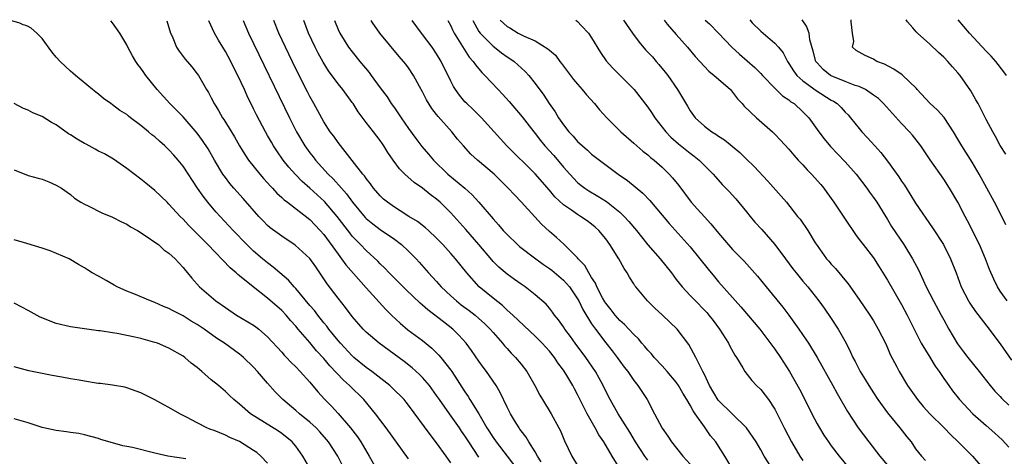
# Model space of a CAD drawing. Units: inches. Extents: x 2676000 to 2679000, y 1551000 to 1552692.
# Drawn here: x 2676106 to 2676246, y 1552627 to 1552689 of the extents above; entities that cross this region are included whole.
import ezdxf

# ---------------------------------------------------------------- set-up
doc = ezdxf.new("R2010")
doc.units = ezdxf.units.IN
doc.header["$MEASUREMENT"] = 0
doc.layers.add('LD26761551_2ft', color=40, linetype='Continuous')

msp = doc.modelspace()

# ---------------------------------------------------------------- linework, layer by layer
at = {"layer": 'LD26761551_2ft'}
for points, elevation in [([(2676167, 1552626.04), (2676166.34, 1552627), (2676165, 1552628.88), (2676164.06, 1552630.06), (2676161, 1552634.23), (2676160.66, 1552634.66), (2676160.37, 1552635), (2676158.69, 1552636.69), (2676158.36, 1552637), (2676155.81, 1552639), (2676155, 1552639.58), (2676153.24, 1552641), (2676153, 1552641.21), (2676151.34, 1552643), (2676151, 1552643.4), (2676149.7, 1552645), (2676149.41, 1552645.41), (2676149, 1552645.89), (2676148.12, 1552647), (2676147.64, 1552647.64), (2676147, 1552648.38), (2676145, 1552650.75), (2676144.76, 1552651), (2676143.95, 1552651.95), (2676142.72, 1552653), (2676141.81, 1552653.81), (2676141, 1552654.4), (2676140.27, 1552655), (2676139, 1552656.08), (2676138.03, 1552657), (2676136.1, 1552659), (2676133.66, 1552661.66), (2676132.53, 1552663), (2676131.85, 1552663.85), (2676131.03, 1552665), (2676129, 1552668.12), (2676128.31, 1552669), (2676127.7, 1552669.7), (2676127, 1552670.46), (2676126.42, 1552671), (2676125.66, 1552671.66), (2676125, 1552672.27), (2676124.58, 1552672.58), (2676124.1, 1552673), (2676123, 1552673.91), (2676121.53, 1552675), (2676121.23, 1552675.23), (2676121, 1552675.44), (2676120.04, 1552676.03), (2676119, 1552676.84), (2676118.75, 1552677), (2676117.72, 1552677.72), (2676117, 1552678.33), (2676116.62, 1552678.62), (2676116.14, 1552679), (2676113.74, 1552681), (2676113.34, 1552681.34), (2676113, 1552681.61), (2676111.54, 1552683), (2676111, 1552683.58), (2676110.37, 1552684.37), (2676109, 1552686.24), (2676108.25, 1552687), (2676107.42, 1552687.73), (2676107, 1552687.94), (2676106.69, 1552688.08), (2676106.31, 1552688.2), (2676105.83, 1552688.44), (2676104.7, 1552688.74)], 9106), ([(2676171, 1552626.84), (2676169.55, 1552629), (2676169, 1552629.89), (2676168.54, 1552630.54), (2676168.25, 1552631), (2676166.81, 1552633), (2676165.4, 1552635), (2676165, 1552635.61), (2676163.98, 1552637), (2676163, 1552638.15), (2676162.57, 1552638.57), (2676161.53, 1552639.53), (2676160.41, 1552640.41), (2676156.82, 1552643), (2676155, 1552644.57), (2676154.57, 1552645), (2676153, 1552646.82), (2676152.06, 1552648.06), (2676151, 1552649.41), (2676149.45, 1552651.45), (2676149, 1552652.16), (2676148.42, 1552653), (2676147.83, 1552653.83), (2676147, 1552655.04), (2676144.92, 1552656.92), (2676143, 1552658.18), (2676141.38, 1552659.38), (2676141, 1552659.71), (2676140.35, 1552660.35), (2676139.74, 1552661), (2676137.53, 1552663.53), (2676136.21, 1552665), (2676135.65, 1552665.65), (2676135, 1552666.51), (2676134.65, 1552667), (2676133.47, 1552669), (2676132.57, 1552670.57), (2676131.77, 1552671.77), (2676131, 1552672.82), (2676129, 1552675.11), (2676128.07, 1552676.07), (2676127.11, 1552677), (2676125.31, 1552679), (2676123.72, 1552681), (2676123.41, 1552681.41), (2676123, 1552682.02), (2676122.57, 1552682.57), (2676122.28, 1552683), (2676121.8, 1552683.8), (2676121.15, 1552685), (2676121, 1552685.33), (2676120.02, 1552687), (2676119.47, 1552687.82), (2676119, 1552688.46), (2676118.74, 1552688.75)], 9108), ([(2676126.71, 1552688.76), (2676127.23, 1552687), (2676127.43, 1552686.57), (2676128.09, 1552685), (2676128.45, 1552684.45), (2676129.31, 1552683.31), (2676130.23, 1552682.23), (2676131, 1552681.24), (2676131.17, 1552681), (2676132.32, 1552679), (2676132.59, 1552678.59), (2676133, 1552677.83), (2676133.42, 1552677), (2676134.05, 1552676.05), (2676134.62, 1552675), (2676134.77, 1552674.77), (2676136.29, 1552672.29), (2676137.03, 1552671), (2676137.78, 1552669.78), (2676138.31, 1552669), (2676139.88, 1552667), (2676140.4, 1552666.4), (2676141, 1552665.75), (2676141.35, 1552665.35), (2676141.69, 1552665), (2676142.31, 1552664.31), (2676143, 1552663.68), (2676143.34, 1552663.34), (2676143.81, 1552663), (2676147, 1552660.56), (2676148.47, 1552659), (2676149, 1552658.41), (2676151, 1552655.63), (2676151.49, 1552655), (2676152.12, 1552654.12), (2676155, 1552650.85), (2676157.79, 1552647.79), (2676158.58, 1552647), (2676159.83, 1552645.83), (2676160.93, 1552644.93), (2676163, 1552643.38), (2676164.31, 1552642.31), (2676165.31, 1552641.31), (2676165.57, 1552641), (2676167, 1552639.19), (2676167.14, 1552639), (2676169, 1552636.1), (2676169.45, 1552635.45), (2676169.71, 1552635), (2676171, 1552632.97), (2676172.14, 1552631), (2676173, 1552629.63), (2676173.44, 1552629), (2676175.03, 1552627), (2676176.54, 1552625)], 9110), ([(2676179.84, 1552626.16), (2676179.33, 1552627), (2676179, 1552627.58), (2676178.07, 1552629), (2676177.69, 1552629.69), (2676177, 1552630.57), (2676176.83, 1552630.83), (2676176.69, 1552631), (2676176.06, 1552632.06), (2676175.47, 1552633), (2676175, 1552633.93), (2676174.03, 1552636.03), (2676173.46, 1552637), (2676172.08, 1552639), (2676171.61, 1552639.61), (2676171, 1552640.45), (2676169.96, 1552641.96), (2676169.2, 1552643), (2676168.16, 1552644.16), (2676167.29, 1552645), (2676165.96, 1552646.04), (2676163.73, 1552647.73), (2676163, 1552648.4), (2676162.67, 1552648.67), (2676160.62, 1552650.62), (2676158.27, 1552653), (2676157.66, 1552653.66), (2676157, 1552654.29), (2676156.66, 1552654.66), (2676155, 1552656.18), (2676154.21, 1552657), (2676153, 1552658.22), (2676152.65, 1552658.65), (2676150.86, 1552661), (2676149.1, 1552663.1), (2676147, 1552665), (2676145.93, 1552665.93), (2676144.95, 1552666.95), (2676144, 1552668), (2676143.23, 1552669), (2676142.3, 1552670.3), (2676141.85, 1552671), (2676141.53, 1552671.53), (2676141, 1552672.49), (2676140.7, 1552673), (2676139.41, 1552675.41), (2676139, 1552676.27), (2676138.09, 1552678.09), (2676137.7, 1552679), (2676136.78, 1552681), (2676136.17, 1552682.17), (2676135.77, 1552683), (2676135, 1552684.42), (2676134.64, 1552685), (2676134.03, 1552686.03), (2676133.48, 1552687), (2676132.65, 1552688.77)], 9112), ([(2676137.55, 1552688.78), (2676138.31, 1552687), (2676144.09, 1552675), (2676145.09, 1552673), (2676146.3, 1552671), (2676147, 1552670.03), (2676147.46, 1552669.46), (2676147.79, 1552669), (2676149.58, 1552667), (2676150.31, 1552666.31), (2676151.47, 1552665), (2676152.2, 1552664.2), (2676153.06, 1552663), (2676154.86, 1552660.86), (2676155, 1552660.72), (2676155.94, 1552659.94), (2676157, 1552659.13), (2676159, 1552657.75), (2676160.03, 1552657), (2676161, 1552656.09), (2676162.07, 1552655), (2676162.51, 1552654.51), (2676163.84, 1552653), (2676165, 1552651.75), (2676165.66, 1552651), (2676167, 1552649.73), (2676167.8, 1552649), (2676168.47, 1552648.47), (2676169.63, 1552647.63), (2676170.45, 1552647), (2676171, 1552646.53), (2676171.8, 1552645.8), (2676172.6, 1552645), (2676173, 1552644.51), (2676174.36, 1552643), (2676174.64, 1552642.64), (2676175, 1552642.25), (2676175.6, 1552641.6), (2676176.2, 1552641), (2676177, 1552640.05), (2676177.81, 1552639), (2676178.93, 1552637), (2676179.65, 1552635.65), (2676180.01, 1552635), (2676181.25, 1552633), (2676182.36, 1552631), (2676182.56, 1552630.56), (2676183.17, 1552629.17), (2676184.21, 1552627), (2676185, 1552625.66)], 9114), ([(2676191.15, 1552625), (2676189.91, 1552627), (2676188.72, 1552629), (2676188.01, 1552630.01), (2676187.48, 1552631), (2676186.35, 1552633), (2676185, 1552635.75), (2676184.55, 1552636.55), (2676184.32, 1552637), (2676183.35, 1552638.65), (2676183, 1552639.19), (2676182.22, 1552640.22), (2676181.72, 1552641), (2676181, 1552641.88), (2676180, 1552643), (2676179, 1552644.02), (2676175.8, 1552647), (2676175, 1552647.71), (2676174.34, 1552648.34), (2676173, 1552649.38), (2676171.02, 1552651.02), (2676169.26, 1552653), (2676167.66, 1552655), (2676167, 1552655.76), (2676165.88, 1552657), (2676165, 1552657.9), (2676163.84, 1552659), (2676163.4, 1552659.4), (2676162.27, 1552660.27), (2676161.07, 1552661), (2676159.81, 1552661.81), (2676159, 1552662.29), (2676158.02, 1552663), (2676157.47, 1552663.47), (2676157, 1552663.91), (2676156.05, 1552665), (2676155.61, 1552665.61), (2676155, 1552666.36), (2676154.74, 1552666.74), (2676154.51, 1552667), (2676153, 1552668.95), (2676151, 1552671.49), (2676150.38, 1552672.38), (2676149.9, 1552673), (2676149, 1552674.42), (2676147.58, 1552677), (2676147, 1552678), (2676146.66, 1552678.66), (2676145, 1552681.96), (2676143.52, 1552685), (2676142.59, 1552687), (2676141.88, 1552688.78)], 9116), ([(2676195, 1552626.4), (2676194.57, 1552627), (2676193.93, 1552627.93), (2676193.22, 1552629), (2676192.4, 1552630.4), (2676190.79, 1552633), (2676189.64, 1552635), (2676189, 1552636.21), (2676188.62, 1552637), (2676188.07, 1552638.07), (2676187.55, 1552639), (2676186.18, 1552641), (2676184.67, 1552643), (2676183.98, 1552643.98), (2676183.2, 1552645), (2676183, 1552645.32), (2676182.31, 1552646.31), (2676181.72, 1552647), (2676181.43, 1552647.43), (2676181, 1552647.97), (2676180.53, 1552648.53), (2676179, 1552649.88), (2676177.56, 1552651), (2676177, 1552651.37), (2676176.05, 1552652.06), (2676175, 1552652.79), (2676173.81, 1552653.81), (2676173, 1552654.62), (2676172.82, 1552654.82), (2676170.98, 1552657), (2676169.13, 1552659.13), (2676167, 1552661.51), (2676165.49, 1552663), (2676165, 1552663.43), (2676164.1, 1552664.1), (2676163, 1552665), (2676161.82, 1552665.82), (2676160.48, 1552667), (2676159.74, 1552667.74), (2676158.81, 1552669), (2676158.08, 1552670.08), (2676157.52, 1552671), (2676157.3, 1552671.3), (2676157, 1552671.76), (2676156.05, 1552673), (2676155, 1552674.32), (2676153.85, 1552675.85), (2676153.13, 1552677), (2676153, 1552677.18), (2676151.66, 1552679), (2676151, 1552679.82), (2676149.65, 1552681.65), (2676148.88, 1552682.88), (2676148.18, 1552684.18), (2676147.77, 1552685), (2676146.82, 1552687), (2676146.12, 1552688.79)], 9118), ([(2676150.49, 1552688.8), (2676151, 1552687.54), (2676151.25, 1552687), (2676152.5, 1552685), (2676153, 1552684.33), (2676154.08, 1552683), (2676155.41, 1552681.41), (2676155.72, 1552681), (2676157, 1552679.26), (2676157.95, 1552677.95), (2676158.56, 1552677), (2676159, 1552676.4), (2676159.95, 1552675), (2676161, 1552673.48), (2676162.04, 1552672.04), (2676162.91, 1552670.91), (2676163.83, 1552669.83), (2676164.53, 1552669), (2676166.58, 1552667), (2676168.99, 1552665), (2676170.05, 1552664.05), (2676170.98, 1552663), (2676173, 1552660.66), (2676173.79, 1552659.79), (2676174.45, 1552659), (2676175, 1552658.41), (2676176.46, 1552657), (2676176.75, 1552656.75), (2676179.07, 1552655), (2676180.18, 1552654.18), (2676181, 1552653.63), (2676181.36, 1552653.36), (2676183, 1552651.96), (2676183.84, 1552651), (2676185, 1552649.29), (2676185.16, 1552649), (2676185.77, 1552647.77), (2676187, 1552645.77), (2676187.53, 1552645), (2676189, 1552643.05), (2676189.92, 1552641.92), (2676190.62, 1552641), (2676191, 1552640.45), (2676191.62, 1552639.62), (2676192.13, 1552639), (2676193, 1552637.73), (2676193.57, 1552637), (2676194.14, 1552636.14), (2676194.87, 1552635), (2676195.94, 1552633), (2676197, 1552630.94), (2676197.81, 1552629.81), (2676198.32, 1552629), (2676199.95, 1552627), (2676201, 1552625.86)], 9120), ([(2676207.07, 1552625), (2676205.9, 1552627), (2676204.77, 1552628.77), (2676204.61, 1552629), (2676203.89, 1552629.89), (2676203.13, 1552631), (2676203, 1552631.16), (2676201.7, 1552633), (2676201.4, 1552633.4), (2676201, 1552634.21), (2676200.53, 1552635), (2676199.94, 1552635.94), (2676199.33, 1552637), (2676199, 1552637.47), (2676197.72, 1552639), (2676197, 1552639.81), (2676195.9, 1552641), (2676195.5, 1552641.5), (2676195, 1552642.01), (2676194.55, 1552642.55), (2676194.14, 1552643), (2676193.63, 1552643.63), (2676193, 1552644.23), (2676192.3, 1552645), (2676191.67, 1552645.67), (2676191, 1552646.25), (2676190.35, 1552647), (2676189.76, 1552647.76), (2676189, 1552648.69), (2676188.88, 1552648.88), (2676188.56, 1552649.44), (2676187.74, 1552651), (2676187.54, 1552651.54), (2676187, 1552652.33), (2676186.59, 1552653), (2676186.03, 1552654.03), (2676185.08, 1552655), (2676185, 1552655.1), (2676183.05, 1552657.05), (2676182.01, 1552658.01), (2676181, 1552658.85), (2676179.88, 1552659.88), (2676178.92, 1552660.92), (2676177, 1552663.06), (2676176.05, 1552664.05), (2676175.17, 1552665), (2676173.15, 1552667), (2676170.8, 1552669), (2676169.85, 1552669.85), (2676168.8, 1552671), (2676167.97, 1552671.96), (2676167.13, 1552673), (2676165.19, 1552675.19), (2676165, 1552675.46), (2676164.33, 1552676.33), (2676163.56, 1552677.56), (2676163, 1552678.68), (2676162.58, 1552679.42), (2676161.72, 1552681), (2676161, 1552682.06), (2676160.61, 1552682.61), (2676160.28, 1552683), (2676159.68, 1552683.68), (2676156.91, 1552687), (2676155.85, 1552688.54), (2676155.71, 1552688.8)], 9122), ([(2676212.87, 1552624.87), (2676211.51, 1552627), (2676211, 1552627.9), (2676210.34, 1552629), (2676208.99, 1552630.99), (2676204.94, 1552634.94), (2676203.73, 1552637), (2676203, 1552638.58), (2676202.8, 1552639), (2676202.53, 1552639.47), (2676201.8, 1552641), (2676200.81, 1552642.81), (2676199.13, 1552645), (2676197.04, 1552647), (2676195.96, 1552647.97), (2676194.92, 1552649), (2676193.27, 1552651), (2676193.15, 1552651.15), (2676193, 1552651.41), (2676192.38, 1552652.38), (2676192.05, 1552653), (2676191.6, 1552653.6), (2676190.86, 1552655), (2676189.58, 1552657), (2676189, 1552657.8), (2676188.02, 1552659), (2676187.48, 1552659.48), (2676187, 1552659.88), (2676186.35, 1552660.35), (2676185.43, 1552661), (2676185, 1552661.25), (2676184.12, 1552661.88), (2676183, 1552662.64), (2676181.78, 1552663.78), (2676181, 1552664.74), (2676179, 1552667.06), (2676174.98, 1552671), (2676171.36, 1552675), (2676170.17, 1552676.17), (2676169.27, 1552677), (2676169, 1552677.28), (2676168.22, 1552678.22), (2676167.67, 1552679), (2676167.41, 1552679.41), (2676167, 1552680.19), (2676165.66, 1552683), (2676165, 1552684.08), (2676164.36, 1552685), (2676163, 1552686.82), (2676162.85, 1552687), (2676161.54, 1552688.81)], 9124), ([(2676166.59, 1552688.82), (2676167, 1552688.05), (2676167.25, 1552687.46), (2676167.48, 1552687), (2676169.61, 1552683.61), (2676170.18, 1552683), (2676170.5, 1552682.5), (2676171.41, 1552681.41), (2676171.84, 1552681), (2676173.71, 1552679), (2676174.35, 1552678.35), (2676175.31, 1552677.31), (2676177.15, 1552675.15), (2676178.79, 1552673), (2676179, 1552672.75), (2676179.75, 1552671.75), (2676180.37, 1552671), (2676181.62, 1552669.62), (2676183, 1552668), (2676183.9, 1552667), (2676185, 1552665.81), (2676185.45, 1552665.45), (2676186.05, 1552665), (2676186.62, 1552664.62), (2676187.89, 1552663.89), (2676189.11, 1552663.11), (2676191, 1552661.58), (2676191.63, 1552661), (2676192.29, 1552660.29), (2676193.37, 1552659), (2676194.08, 1552658.08), (2676195, 1552656.99), (2676196.75, 1552655), (2676198.32, 1552653), (2676199, 1552652.07), (2676199.83, 1552651), (2676201, 1552649.79), (2676201.73, 1552649), (2676203, 1552647.72), (2676203.35, 1552647.35), (2676203.64, 1552647), (2676204.24, 1552646.24), (2676205.16, 1552645), (2676206.41, 1552643), (2676206.6, 1552642.6), (2676207.33, 1552641.33), (2676207.57, 1552641), (2676208.48, 1552639.52), (2676208.76, 1552639), (2676209.72, 1552637.72), (2676210.42, 1552637), (2676211, 1552636.46), (2676211.64, 1552635.64), (2676212.09, 1552635), (2676213, 1552633.64), (2676213.34, 1552633), (2676214.33, 1552631), (2676215.36, 1552629), (2676216.57, 1552627), (2676217, 1552626.35)], 9126), ([(2676170.13, 1552688.82), (2676171, 1552687.25), (2676171.17, 1552687), (2676173, 1552685.14), (2676173.2, 1552685), (2676174.2, 1552684.2), (2676175, 1552683.63), (2676175.4, 1552683.4), (2676175.98, 1552683), (2676177.57, 1552681.57), (2676178.1, 1552681), (2676179, 1552679.88), (2676180.22, 1552678.22), (2676180.98, 1552677), (2676181.82, 1552675.82), (2676182.31, 1552675), (2676183, 1552673.99), (2676183.78, 1552673), (2676184.38, 1552672.38), (2676185, 1552671.64), (2676185.68, 1552671), (2676186.4, 1552670.4), (2676187, 1552669.85), (2676188.11, 1552669), (2676190.79, 1552667), (2676192.08, 1552666.08), (2676194.28, 1552664.28), (2676195.26, 1552663.26), (2676198.01, 1552660.01), (2676201, 1552656.69), (2676202.38, 1552655), (2676203.53, 1552653.53), (2676204.42, 1552652.42), (2676205, 1552651.74), (2676208.19, 1552648.19), (2676210.86, 1552645), (2676213, 1552642.15), (2676213.8, 1552641), (2676215.08, 1552639), (2676216.49, 1552636.49), (2676217.26, 1552635), (2676218.25, 1552633), (2676219, 1552631.57), (2676219.33, 1552631), (2676219.97, 1552629.97), (2676220.62, 1552629), (2676221, 1552628.47), (2676222.13, 1552627), (2676225, 1552623.52)], 9128), ([(2676174.03, 1552688.83), (2676175, 1552687.93), (2676175.41, 1552687.75), (2676176.59, 1552687), (2676177.42, 1552686.58), (2676179, 1552685.89), (2676180.78, 1552684.78), (2676181, 1552684.57), (2676181.86, 1552683.86), (2676182.48, 1552683), (2676182.72, 1552682.72), (2676184.42, 1552680.42), (2676185, 1552679.75), (2676185.67, 1552679), (2676186.27, 1552678.27), (2676187.43, 1552677), (2676188.13, 1552676.13), (2676189.15, 1552675), (2676191.15, 1552673), (2676193, 1552671.39), (2676193.42, 1552671), (2676194.28, 1552670.28), (2676195, 1552669.73), (2676195.38, 1552669.38), (2676195.86, 1552669), (2676197, 1552668), (2676198.03, 1552667), (2676198.49, 1552666.49), (2676199.37, 1552665.37), (2676201.13, 1552663), (2676202.03, 1552662.03), (2676203, 1552660.92), (2676203.94, 1552659.94), (2676205, 1552658.64), (2676207, 1552656.32), (2676208.66, 1552654.66), (2676210.53, 1552652.53), (2676211.76, 1552651), (2676214.13, 1552648.13), (2676214.99, 1552646.99), (2676216.4, 1552645), (2676217.47, 1552643.47), (2676217.77, 1552643), (2676219, 1552641), (2676221.25, 1552637), (2676221.85, 1552635.85), (2676223.3, 1552633.3), (2676224.86, 1552631), (2676226.35, 1552629), (2676227.92, 1552627), (2676229, 1552625.71)], 9130), ([(2676184.75, 1552688.84), (2676185, 1552688.64), (2676185.58, 1552688.06), (2676186.55, 1552687), (2676187, 1552686.32), (2676188.25, 1552684.25), (2676189.08, 1552683.08), (2676190.03, 1552682.03), (2676193.05, 1552679), (2676195, 1552676.52), (2676195.61, 1552675.61), (2676195.99, 1552675), (2676197.55, 1552673), (2676198.25, 1552672.25), (2676199.32, 1552671.32), (2676201, 1552669.96), (2676201.57, 1552669.57), (2676202.27, 1552669), (2676204.27, 1552667), (2676204.6, 1552666.6), (2676205.55, 1552665.55), (2676206.53, 1552664.53), (2676207.48, 1552663.48), (2676209, 1552661.65), (2676209.52, 1552661), (2676210.19, 1552660.19), (2676211.15, 1552659.15), (2676213.01, 1552657.01), (2676214.53, 1552655), (2676215.57, 1552653.57), (2676216.03, 1552653), (2676217, 1552651.82), (2676217.69, 1552651), (2676219.26, 1552649), (2676219.99, 1552647.99), (2676221, 1552646.53), (2676222.01, 1552645), (2676223.12, 1552643), (2676223.76, 1552641.76), (2676224.09, 1552641), (2676224.42, 1552640.42), (2676225.12, 1552639), (2676225.84, 1552637.84), (2676226.33, 1552637), (2676227, 1552635.97), (2676227.65, 1552635), (2676229, 1552633.14), (2676230.74, 1552631), (2676231.73, 1552629.73), (2676232.34, 1552629), (2676233, 1552628.04), (2676233.81, 1552627), (2676234.39, 1552626.39)], 9132), ([(2676191.52, 1552688.85), (2676192.79, 1552687), (2676193.74, 1552685.74), (2676194.65, 1552684.65), (2676195.63, 1552683.63), (2676196.18, 1552683), (2676196.56, 1552682.56), (2676197.46, 1552681.46), (2676197.81, 1552681), (2676199.17, 1552679), (2676200.62, 1552676.62), (2676201, 1552675.96), (2676201.72, 1552675), (2676203, 1552673.82), (2676204.04, 1552673), (2676204.65, 1552672.65), (2676205, 1552672.4), (2676205.86, 1552671.86), (2676206.97, 1552670.97), (2676208.05, 1552670.05), (2676209, 1552669.1), (2676210.07, 1552668.07), (2676212, 1552666), (2676214.65, 1552663), (2676216.24, 1552661), (2676216.59, 1552660.59), (2676217.67, 1552659), (2676218.73, 1552657.27), (2676219, 1552656.86), (2676220.33, 1552655), (2676220.65, 1552654.65), (2676221, 1552654.22), (2676221.6, 1552653.6), (2676223.43, 1552651.43), (2676225, 1552649.22), (2676226.48, 1552647), (2676227, 1552646.18), (2676227.7, 1552645), (2676228.72, 1552643), (2676229, 1552642.37), (2676229.4, 1552641.4), (2676230.32, 1552639.68), (2676230.66, 1552639), (2676231.86, 1552637), (2676233.24, 1552635), (2676234.06, 1552634.05), (2676235.01, 1552633), (2676237.04, 1552631), (2676238, 1552630), (2676239.05, 1552629), (2676241.06, 1552627), (2676242.79, 1552625)], 9134), ([(2676197.3, 1552688.86), (2676197.7, 1552688.3), (2676199, 1552686.8), (2676200.6, 1552685), (2676201.69, 1552683.69), (2676203, 1552682.25), (2676203.62, 1552681.62), (2676204.41, 1552681), (2676205, 1552680.46), (2676206.69, 1552679), (2676207, 1552678.64), (2676207.7, 1552677.7), (2676208.37, 1552677), (2676208.66, 1552676.66), (2676210.4, 1552675), (2676212.67, 1552673), (2676213, 1552672.68), (2676213.83, 1552671.83), (2676215, 1552670.56), (2676215.71, 1552669.71), (2676216.34, 1552669), (2676217, 1552668.31), (2676217.62, 1552667.62), (2676218.21, 1552667), (2676219.52, 1552665.52), (2676219.94, 1552665), (2676220.39, 1552664.39), (2676221.36, 1552663), (2676223, 1552660.61), (2676224.45, 1552658.45), (2676225, 1552657.73), (2676225.54, 1552657), (2676227, 1552655.14), (2676227.84, 1552653.84), (2676229, 1552651.95), (2676231, 1552648.48), (2676231.79, 1552647), (2676233.8, 1552643), (2676235, 1552641.01), (2676235.77, 1552639.77), (2676236.34, 1552639), (2676237, 1552638), (2676237.69, 1552637), (2676238.24, 1552636.24), (2676239.2, 1552635), (2676241.1, 1552633), (2676243, 1552631.32), (2676244.25, 1552630.25), (2676245.29, 1552629.29), (2676246.24, 1552628.24)], 9136), ([(2676203.1, 1552688.86), (2676203.71, 1552688.32), (2676205, 1552687.01), (2676206.88, 1552685), (2676208, 1552684), (2676210.15, 1552682.15), (2676211, 1552681.29), (2676211.25, 1552681), (2676213, 1552679.18), (2676214.1, 1552678.1), (2676215, 1552677.52), (2676215.28, 1552677.28), (2676215.73, 1552677), (2676217, 1552675.85), (2676217.82, 1552675), (2676219.26, 1552673), (2676220.01, 1552672.01), (2676220.92, 1552670.92), (2676221.89, 1552669.89), (2676223, 1552668.76), (2676224.57, 1552667), (2676226.07, 1552665), (2676226.45, 1552664.45), (2676227, 1552663.69), (2676227.47, 1552663), (2676229, 1552660.57), (2676229.59, 1552659.59), (2676231.32, 1552657), (2676232.54, 1552655), (2676233.4, 1552653.4), (2676234.05, 1552651.95), (2676234.51, 1552651), (2676235.53, 1552649), (2676236.64, 1552647), (2676237, 1552646.31), (2676237.73, 1552645), (2676238.93, 1552642.93), (2676239.8, 1552641.8), (2676240.39, 1552641), (2676242.03, 1552639), (2676243.58, 1552637), (2676244.22, 1552636.22), (2676245, 1552635.44), (2676245.2, 1552635.2), (2676246.24, 1552634.24)], 9138), ([(2676209.45, 1552688.87), (2676209.79, 1552688.49), (2676211, 1552687.3), (2676213, 1552685.57), (2676213.54, 1552685), (2676214.19, 1552684.19), (2676214.8, 1552683), (2676215, 1552682.72), (2676215.65, 1552681.65), (2676216.13, 1552681), (2676217, 1552680.23), (2676218.88, 1552678.88), (2676221, 1552677.51), (2676221.34, 1552677.34), (2676221.86, 1552677), (2676222.43, 1552676.43), (2676223, 1552675.8), (2676223.4, 1552675.4), (2676223.76, 1552675), (2676225, 1552673.45), (2676225.38, 1552673), (2676226.17, 1552672.17), (2676227.2, 1552671), (2676228.07, 1552670.07), (2676229, 1552668.84), (2676230.6, 1552666.6), (2676231, 1552665.98), (2676231.41, 1552665.41), (2676232.19, 1552664.19), (2676233, 1552662.88), (2676235.39, 1552659.39), (2676236.93, 1552657), (2676237.96, 1552655), (2676238.74, 1552653), (2676239.47, 1552651), (2676240.48, 1552649), (2676240.68, 1552648.68), (2676241.5, 1552647.5), (2676243.44, 1552645), (2676244.08, 1552644.08), (2676245, 1552642.9), (2676246.59, 1552640.59)], 9140), ([(2676245.97, 1552649), (2676245, 1552650.41), (2676244.63, 1552651), (2676244.08, 1552652.08), (2676243.48, 1552653.48), (2676242.9, 1552655), (2676242.04, 1552657), (2676240.36, 1552660.36), (2676240.02, 1552661), (2676238.99, 1552663), (2676237.81, 1552665), (2676237, 1552666.27), (2676235.05, 1552669.05), (2676233.73, 1552671), (2676233.42, 1552671.42), (2676232.53, 1552672.53), (2676232.11, 1552673), (2676231, 1552674.16), (2676228.45, 1552677), (2676227.71, 1552677.71), (2676227, 1552678.22), (2676225.87, 1552679), (2676225, 1552679.41), (2676224.41, 1552679.59), (2676223, 1552680.14), (2676221, 1552680.95), (2676220.92, 1552681), (2676219.86, 1552681.86), (2676219, 1552682.81), (2676218.85, 1552683), (2676218.45, 1552684.45), (2676217.96, 1552686.04), (2676217.86, 1552687), (2676217.52, 1552687.99), (2676216.88, 1552688.88)], 9142), ([(2676245.82, 1552659.82), (2676245.24, 1552661), (2676244.18, 1552663), (2676242.01, 1552667), (2676241, 1552668.71), (2676239.55, 1552671), (2676239, 1552671.96), (2676238.37, 1552673), (2676237.03, 1552675.03), (2676236.09, 1552676.09), (2676235, 1552677.08), (2676233.23, 1552679), (2676233.13, 1552679.13), (2676231.08, 1552681.08), (2676229.9, 1552681.9), (2676228.59, 1552682.59), (2676227.5, 1552683), (2676227.19, 1552683.19), (2676227, 1552683.32), (2676225.81, 1552683.81), (2676224.55, 1552684.55), (2676224.04, 1552685), (2676224.2, 1552685.8), (2676224.03, 1552687), (2676223.85, 1552688.62), (2676223.86, 1552688.89)], 9144), ([(2676245.81, 1552669.81), (2676245, 1552671.07), (2676244.35, 1552672.35), (2676243.96, 1552673), (2676243, 1552674.77), (2676242.26, 1552676.26), (2676241.85, 1552677), (2676241.56, 1552677.56), (2676240.83, 1552678.83), (2676239.32, 1552681), (2676239, 1552681.39), (2676238.22, 1552682.22), (2676237.58, 1552683), (2676237, 1552683.6), (2676236.26, 1552684.26), (2676235, 1552685.46), (2676233.26, 1552687), (2676233.09, 1552687.17), (2676232.6, 1552687.76), (2676231.85, 1552688.62), (2676231.67, 1552688.9)], 9146), ([(2676245.89, 1552681), (2676245.52, 1552681.52), (2676244.36, 1552683), (2676243.72, 1552683.72), (2676243, 1552684.46), (2676240.64, 1552687), (2676239.02, 1552688.91)], 9148), ([(2676161, 1552626.59), (2676157.85, 1552631), (2676156.31, 1552633), (2676154.64, 1552635), (2676152.63, 1552637), (2676151.76, 1552637.76), (2676149.82, 1552639.82), (2676149, 1552640.82), (2676147.95, 1552641.95), (2676147, 1552643.1), (2676145.35, 1552645), (2676145, 1552645.42), (2676144.25, 1552646.25), (2676143.62, 1552647), (2676143, 1552647.65), (2676141, 1552649.41), (2676138.96, 1552651), (2676137, 1552652.58), (2676136.76, 1552652.76), (2676136.52, 1552653), (2676135.69, 1552653.69), (2676132.5, 1552657), (2676131, 1552658.54), (2676130.76, 1552658.76), (2676129.77, 1552659.77), (2676129, 1552660.61), (2676128.59, 1552661), (2676127, 1552662.75), (2676126.72, 1552663), (2676125, 1552664.68), (2676123.7, 1552665.7), (2676123, 1552666.28), (2676121, 1552667.79), (2676119.1, 1552669.1), (2676117.86, 1552669.86), (2676117, 1552670.28), (2676116.54, 1552670.54), (2676115.25, 1552671.25), (2676115, 1552671.36), (2676113.96, 1552671.96), (2676113, 1552672.59), (2676112.74, 1552672.74), (2676111, 1552673.99), (2676110.33, 1552674.33), (2676109, 1552675.17), (2676107.68, 1552675.68), (2676107, 1552676.06), (2676106.33, 1552676.33), (2676105.03, 1552677.03)], 9104), ([(2676105, 1552667.62), (2676107, 1552666.81), (2676108.44, 1552666.44), (2676109, 1552666.27), (2676109.92, 1552665.92), (2676111, 1552665.45), (2676111.72, 1552665), (2676113, 1552664.12), (2676113.61, 1552663.61), (2676114.49, 1552663), (2676115, 1552662.72), (2676115.52, 1552662.48), (2676117.49, 1552661.49), (2676119, 1552660.87), (2676120.24, 1552660.24), (2676121, 1552659.88), (2676121.54, 1552659.54), (2676122.52, 1552659), (2676123.88, 1552658.12), (2676125, 1552657.36), (2676125.49, 1552657), (2676126.28, 1552656.28), (2676127, 1552655.79), (2676127.86, 1552655), (2676128.39, 1552654.39), (2676129, 1552653.77), (2676129.33, 1552653.33), (2676129.63, 1552653), (2676130.24, 1552652.24), (2676131.34, 1552651), (2676133.3, 1552649.3), (2676133.67, 1552649), (2676135, 1552648.06), (2676136.59, 1552647), (2676139, 1552645.56), (2676139.33, 1552645.33), (2676139.74, 1552645), (2676141, 1552643.9), (2676143, 1552641.72), (2676143.33, 1552641.33), (2676143.67, 1552641), (2676144.31, 1552640.31), (2676145, 1552639.66), (2676145.63, 1552639), (2676147, 1552637.48), (2676148.12, 1552636.12), (2676149.08, 1552635.08), (2676150.08, 1552634.08), (2676151.04, 1552633.04), (2676152.77, 1552631), (2676153.74, 1552629.74), (2676154.22, 1552629), (2676155.41, 1552627), (2676156.54, 1552625)], 9102), ([(2676151.95, 1552625), (2676150.96, 1552627), (2676149.65, 1552629), (2676149.36, 1552629.36), (2676148.43, 1552630.43), (2676147.88, 1552631), (2676147, 1552631.81), (2676145.54, 1552633), (2676145, 1552633.48), (2676143.16, 1552635), (2676142.09, 1552636.09), (2676141, 1552637.33), (2676139.57, 1552639), (2676139, 1552639.62), (2676137.57, 1552641), (2676137.27, 1552641.27), (2676137, 1552641.47), (2676134.89, 1552643), (2676133.74, 1552643.74), (2676131.99, 1552645), (2676131, 1552645.67), (2676130.15, 1552646.15), (2676129, 1552646.89), (2676127.59, 1552647.59), (2676127, 1552647.95), (2676126.23, 1552648.23), (2676125, 1552648.79), (2676124.37, 1552649), (2676121.99, 1552650.01), (2676121, 1552650.41), (2676119.65, 1552651), (2676119.23, 1552651.23), (2676118.1, 1552651.9), (2676117, 1552652.53), (2676116.11, 1552653), (2676115.42, 1552653.42), (2676115, 1552653.72), (2676114.16, 1552654.16), (2676112.82, 1552655), (2676110.11, 1552656.11), (2676109, 1552656.48), (2676106.83, 1552657.17), (2676105, 1552657.68)], 9100), ([(2676147, 1552625.3), (2676146.02, 1552627), (2676145, 1552628.4), (2676144.73, 1552628.73), (2676144.49, 1552629), (2676143, 1552630.21), (2676142.54, 1552630.54), (2676138.55, 1552633), (2676137, 1552634.37), (2676136.2, 1552635), (2676135.58, 1552635.57), (2676135, 1552636.15), (2676134.01, 1552637), (2676133, 1552637.83), (2676131.66, 1552639), (2676131, 1552639.54), (2676130.17, 1552640.17), (2676129.24, 1552641), (2676129, 1552641.17), (2676127, 1552642.32), (2676125.35, 1552643), (2676125, 1552643.12), (2676123, 1552643.66), (2676122.13, 1552643.87), (2676119.62, 1552644.38), (2676119, 1552644.46), (2676117.25, 1552644.75), (2676117, 1552644.77), (2676113, 1552645.33), (2676111, 1552645.81), (2676108.72, 1552646.72), (2676107, 1552647.64), (2676106.1, 1552648.1), (2676105, 1552648.68)], 9098), ([(2676141, 1552625.97), (2676140.02, 1552627), (2676139.48, 1552627.48), (2676139, 1552627.8), (2676137, 1552629.05), (2676135.64, 1552629.64), (2676135, 1552629.94), (2676133.4, 1552630.6), (2676132.81, 1552630.81), (2676132.38, 1552631), (2676131, 1552631.69), (2676129.49, 1552632.51), (2676128.54, 1552633), (2676127, 1552633.91), (2676126.27, 1552634.27), (2676125, 1552634.98), (2676123, 1552635.98), (2676121, 1552636.69), (2676120.75, 1552636.75), (2676119, 1552637.06), (2676117.29, 1552637.29), (2676117, 1552637.31), (2676116.65, 1552637.35), (2676115, 1552637.61), (2676114.25, 1552637.75), (2676113, 1552637.96), (2676111.79, 1552638.21), (2676110.43, 1552638.43), (2676109, 1552638.73), (2676107.08, 1552639.08), (2676105, 1552639.66)], 9096), ([(2676129.38, 1552626.62), (2676126.83, 1552627), (2676125, 1552627.41), (2676121.8, 1552628.2), (2676121, 1552628.37), (2676120.46, 1552628.46), (2676117.34, 1552629.34), (2676117, 1552629.47), (2676115, 1552630.02), (2676114.2, 1552630.2), (2676113, 1552630.33), (2676112.45, 1552630.45), (2676111, 1552630.6), (2676109, 1552631.07), (2676107, 1552631.71), (2676105, 1552632.28)], 9094)]:
    msp.add_lwpolyline(points, dxfattribs=dict(at, elevation=elevation))

doc.saveas('drawing.dxf')
